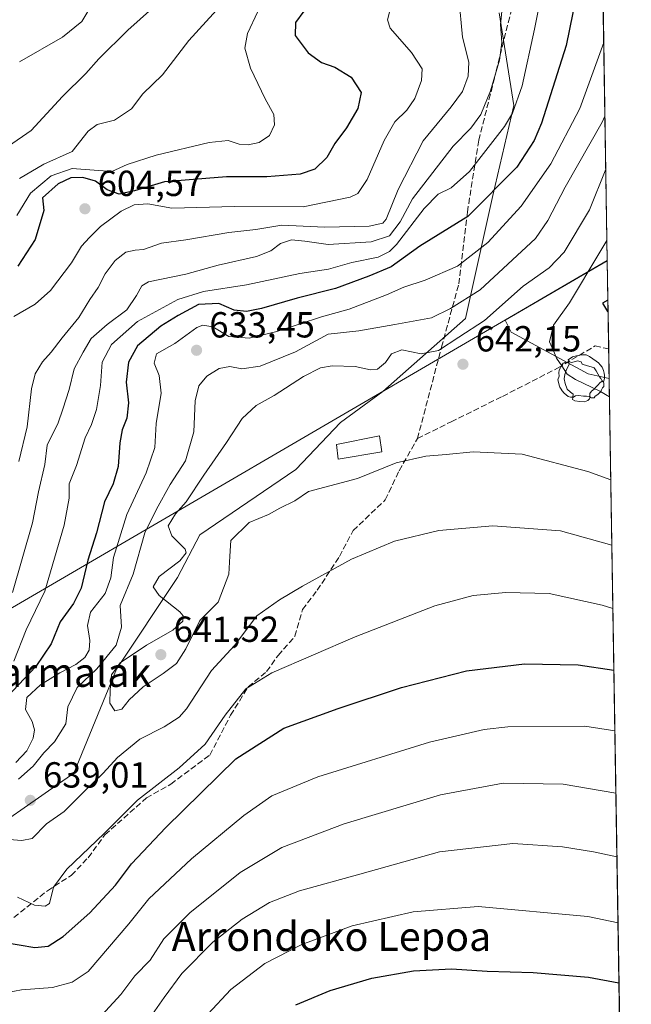
# Model space of a CAD drawing. Units: metres. Extents: x 606690 to 610114, y 4777850 to 4780217.
# Drawn here: x 609945 to 610114, y 4778108 to 4778380 of the extents above; entities that cross this region are included whole.
import ezdxf
from ezdxf.enums import TextEntityAlignment as Align

# ---------------------------------------------------------------- set-up
doc = ezdxf.new("R2010")
doc.units = ezdxf.units.M
doc.header["$MEASUREMENT"] = 0
doc.linetypes.add('DGN Style 3', pattern=[2.307223458686699, 1.648016756204785, -0.6592067024819142])
doc.linetypes.add('DGN Style 4', pattern=[2.6384748266838614, 1.318413404963828, -0.6592067024819142, 0.001648016756204785, -0.6592067024819142])
for name, color, linetype, lineweight in [('Arbolado forestal CxS', 92, 'Continuous', 0), ('Comarca CxS', 21, 'Continuous', 0), ('Comunidad Autónoma CxS', 142, 'Continuous', 0), ('Corriente artificial eje', 142, 'DGN Style 4', 0), ('Cultivos leñosos CxS', 92, 'Continuous', 0), ('Curva de nivel maestra', 30, 'Continuous', 30), ('Curva de nivel normal', 30, 'Continuous', 0), ('Edificación Cxs', 1, 'Continuous', 13), ('Entidad de ámbito territorial', 7, 'Continuous', 0), ('Entidad de ámbito territorial CxS', 92, 'Continuous', 0), ('Municipio', 91, 'Continuous', 13), ('Municipio CxS', 4, 'Continuous', 0), ('Pastizal CxS', 92, 'Continuous', 0), ('Provincia CxS', 1, 'Continuous', 0), ('Punto de cota en terreno', 7, 'Continuous', 0), ('Rótulo de punto de cota en terreno', 7, 'Continuous', 0), ('Senda', 7, 'DGN Style 3', 0), ('Texto cartográfico', 7, 'Continuous', 0), ('Yacimiento arqueológico puntual', 7, 'Continuous', 0)]:
    doc.layers.add(name, color=color, linetype=linetype, lineweight=lineweight)
doc.styles.add('Style-Arial', font='txt')

# ---------------------------------------------------------------- blocks, each defined once
blk = doc.blocks.new('5PATER')
at = {"layer": 'Cultivos leñosos CxS', "linetype": 'Continuous', "lineweight": 0}
h = blk.add_hatch(color=51, dxfattribs=at)
edge = h.paths.add_edge_path()
edge.add_ellipse((0, 0), major_axis=(-0.1095731443231308, -0.1110710700762829), ratio=0.9994222409660322, start_angle=0, end_angle=360)
blk = doc.blocks.new('5YACIM')
at = {"layer": 'Corriente artificial eje', "color": 252, "linetype": 'Continuous', "lineweight": 0, "flags": 128}
for points in [[(0.613, -0.064), (0.621, -0.02), (0.617, 0.059), (0.613, 0.123), (0.5930000000000001, 0.195), (0.554, 0.282), (0.498, 0.346), (0.458, 0.401), (0.394, 0.453), (0.295, 0.517), (0.203, 0.5810000000000001), (0.111, 0.624), (-0.016, 0.628), (-0.156, 0.6), (-0.267, 0.5690000000000001), (-0.3830000000000001, 0.485), (-0.363, 0.429), (-0.283, 0.417), (-0.128, 0.457), (-0.02, 0.433), (0.004, 0.37), (0.155, 0.326), (0.251, 0.294), (0.334, 0.266), (0.39, 0.183), (0.434, 0.103), (0.482, 0.02), (0.518, -0.032), (0.546, -0.08), (0.601, -0.1)], [(-0.355, 0.366), (-0.367, 0.405), (-0.446, 0.421), (-0.522, 0.394), (-0.554, 0.3420000000000001), (-0.598, 0.266), (-0.63, 0.199), (-0.638, 0.127), (-0.63, 0.035), (-0.6690000000000002, -0.064), (-0.65, -0.132), (-0.63, -0.215), (-0.61, -0.263), (-0.5780000000000001, -0.323), (-0.546, -0.366), (-0.498, -0.434), (-0.442, -0.482), (-0.379, -0.526), (-0.319, -0.541), (-0.251, -0.545), (-0.243, -0.462), (-0.315, -0.406), (-0.41, -0.3270000000000001), (-0.466, -0.163), (-0.4940000000000001, -0.04), (-0.474, 0.079), (-0.442, 0.191)], [(0.331, -0.561), (0.366, -0.518), (0.41, -0.486), (0.442, -0.462), (0.478, -0.426), (0.518, -0.394), (0.542, -0.339), (0.562, -0.287), (0.601, -0.251), (0.601, -0.207), (0.601, -0.152), (0.5930000000000001, -0.128), (0.558, -0.104), (0.4940000000000001, -0.148), (0.442, -0.207), (0.3820000000000001, -0.271), (0.331, -0.3270000000000001), (0.263, -0.3780000000000001), (0.219, -0.438), (0.219, -0.51), (0.239, -0.561)], [(-0.1, -0.4940000000000001), (-0.183, -0.51), (-0.251, -0.557), (-0.267, -0.609), (-0.199, -0.645), (-0.06, -0.665), (0.07200000000000001, -0.673), (0.163, -0.637), (0.203, -0.5930000000000001), (0.219, -0.549), (0.203, -0.526), (0.123, -0.518), (0.036, -0.518)]]:
    blk.add_lwpolyline(points, close=True, dxfattribs=at)

msp = doc.modelspace()

# ---------------------------------------------------------------- linework, layer by layer
at = {"layer": 'Arbolado forestal CxS', "color": 92, "linetype": 'Continuous', "lineweight": 0, "extrusion": (-0.00392250269271486, 0.2421390921239358, 0.9702336182786195), "elevation": 1155249.684501376, "flags": 128}
msp.add_lwpolyline([(-687422.9845672107, -4625844.912382021), (-687422.9845672105, -4625727.967676649)], dxfattribs=at)
at = {"layer": 'Arbolado forestal CxS', "color": 92, "linetype": 'Continuous', "lineweight": 0, "extrusion": (0.004331779015122231, -0.2674086400048078, 0.9635734818587233), "elevation": -1274488.006984685, "flags": 128}
msp.add_lwpolyline([(687421.6542744758, 4594271.748654829), (687421.6542744758, 4594074.727766183)], dxfattribs=at)
at = {"layer": 'Arbolado forestal CxS', "color": 92, "linetype": 'Continuous', "lineweight": 0}
for points in [[(610105.6308000004, 4778426.946699999, 617.2357000000047), (610107.4687000001, 4778313.4979, 645.5562999999966), (610079.2242999999, 4778297.033299999, 640.8064000000013), (610080.9351000005, 4778293.767300001, 642.5482000000047), (610102.1656999999, 4778282.2421, 645.7378999999928), (610107.9957999998, 4778280.9595, 646.2951999999932), (610114.1100000005, 4777903.539999999, 537.9277000000002), (608880.2588999998, 4777883.908199999, 415.5736000000034)], [(610077.5853000004, 4778381.938899999, 613.8034000000043), (610081.6602999996, 4778356.364900001, 618.5720000000001), (610075.8602999998, 4778331.5099, 623.5114999999934), (610068.2703, 4778297.553900001, 636.4756000000052), (610045.4338999996, 4778277.332699999, 641.2508999999991), (610033.7330999998, 4778268.7711, 643.2829999999958), (610021.3510999996, 4778255.826099999, 643.1515000000073), (609994.8982999995, 4778237.815500001, 642.928700000004), (609988.7072999999, 4778225.996099999, 640.5987000000023), (609971.8224999999, 4778200.668500001, 638.3237999999983), (609960.0033, 4778171.964299999, 638.608699999997), (609928.4851000002, 4778150.013699999, 631.7749999999943)], [(609928.4851000002, 4778150.013699999, 631.7749999999943), (609960.0033, 4778171.964299999, 638.608699999997), (609971.8224999999, 4778200.668500001, 638.3237999999983), (609988.7072999999, 4778225.996099999, 640.5987000000023), (609994.8982999995, 4778237.815500001, 642.928700000004), (610021.3510999996, 4778255.826099999, 643.1515000000073), (610033.7330999998, 4778268.7711, 643.2829999999958), (610045.4338999996, 4778277.332699999, 641.2508999999991), (610068.2703, 4778297.553900001, 636.4756000000052), (610075.8602999998, 4778331.5099, 623.5114999999934), (610081.6602999996, 4778356.364900001, 618.5720000000001), (610077.5853000004, 4778381.938899999, 613.8034000000043)], [(609928.4851000002, 4778150.013699999, 631.7749999999943), (609960.0033, 4778171.964299999, 638.608699999997), (609971.8224999999, 4778200.668500001, 638.3237999999983), (609988.7072999999, 4778225.996099999, 640.5987000000023), (609994.8982999995, 4778237.815500001, 642.928700000004), (610021.3510999996, 4778255.826099999, 643.1515000000073), (610033.7330999998, 4778268.7711, 643.2829999999958), (610045.4338999996, 4778277.332699999, 641.2508999999991), (610068.2703, 4778297.553900001, 636.4756000000052), (610075.8602999998, 4778331.5099, 623.5114999999934), (610081.6602999996, 4778356.364900001, 618.5720000000001), (610077.5853000004, 4778381.938899999, 613.8034000000043)], [(609928.4851000002, 4778150.013699999, 631.7749999999943), (609960.0033, 4778171.964299999, 638.608699999997), (609971.8224999999, 4778200.668500001, 638.3237999999983), (609988.7072999999, 4778225.996099999, 640.5987000000023), (609994.8982999995, 4778237.815500001, 642.928700000004), (610021.3510999996, 4778255.826099999, 643.1515000000073), (610033.7330999998, 4778268.7711, 643.2829999999958), (610045.4338999996, 4778277.332699999, 641.2508999999991), (610068.2703, 4778297.553900001, 636.4756000000052), (610075.8602999998, 4778331.5099, 623.5114999999934), (610081.6602999996, 4778356.364900001, 618.5720000000001), (610077.5853000004, 4778381.938899999, 613.8034000000043)], [(610107.4687000001, 4778313.4979, 645.5562999999966), (610079.2242999999, 4778297.033299999, 640.8064000000013), (610080.9351000005, 4778293.767300001, 642.5482000000047), (610102.1656999999, 4778282.2421, 645.7378999999928), (610107.9957999998, 4778280.9595, 646.2951999999932)]]:
    msp.add_polyline3d(points, dxfattribs=at)
at = {"layer": 'Comarca CxS', "color": 21, "linetype": 'Continuous', "lineweight": 0, "flags": 128}
msp.add_lwpolyline([(607448.8329648739, 4777861.132734426), (606725.8900008193, 4777849.629982186), (606718.6730419064, 4778309.222930199), (606705.4038837771, 4779154.234184499), (606689.5600008209, 4780163.209982164), (608047.8907999992, 4780184.8299), (608133.5086000006, 4780186.192600002), (609484.0488000235, 4780207.688215907), (610076.6300008458, 4780217.119982166), (610107.4678335482, 4778313.550265565), (610114.1100008476, 4777903.539982189), (609768.1823078122, 4777898.03592344), (609420.6117133889, 4777892.505724473), (609335.8523415402, 4777891.157117319), (608344.6941890955, 4777875.386802027), (608236.4475015538, 4777873.664502308)], close=True, dxfattribs=at)
at = {"layer": 'Comunidad Autónoma CxS', "color": 142, "linetype": 'Continuous', "lineweight": 0, "flags": 128}
msp.add_lwpolyline([(607448.8329648739, 4777861.132734426), (606725.8900008193, 4777849.629982186), (606718.6730419064, 4778309.222930199), (606705.4038837771, 4779154.234184499), (606689.5600008209, 4780163.209982164), (608047.8907999992, 4780184.8299), (608133.5086000006, 4780186.192600002), (609484.0488000235, 4780207.688215907), (610076.6300008458, 4780217.119982166), (610107.4678335482, 4778313.550265565), (610114.1100008476, 4777903.539982189), (609768.1823078122, 4777898.03592344), (609420.6117133889, 4777892.505724473), (609335.8523415402, 4777891.157117319), (608344.6941890955, 4777875.386802027), (608236.4475015538, 4777873.664502308)], close=True, dxfattribs=at)
at = {"layer": 'Curva de nivel maestra', "color": 30, "linetype": 'Continuous', "lineweight": 30, "flags": 128}
for points, elevation in [([(610098.8300000001, 4778386.5601), (610096.0599999996, 4778372.920100001), (610089.25, 4778351.530099999), (610087.2699999996, 4778346.700099999), (610082.4800000006, 4778339.370100001), (610068.9400000004, 4778325.710100001), (610055.6399999997, 4778317.550100001), (610047.75, 4778311.790100001), (610041.5999999996, 4778309.200099999), (610032.3600000005, 4778305.8201), (610021.7800000003, 4778303.130100001), (610011.9400000004, 4778300.2501), (610007.7699999996, 4778299.450099999), (610004.3600000005, 4778299.880100001), (610000.1100000005, 4778301.6601), (609994.4400000004, 4778301.420100001), (609988.8399999999, 4778298.360099999), (609984.0499999998, 4778295.4301), (609977.6100000005, 4778289.960100001), (609975.1200000001, 4778285.4801), (609974.4600000001, 4778279.9001), (609975.1799999997, 4778274.2301), (609974.7199999997, 4778270.030099999), (609973.4100000003, 4778266.790100001), (609972.7300000006, 4778263.190099999), (609972.2599999999, 4778256.610099999), (609970.8899999997, 4778251.9001), (609968.5300000003, 4778246.880100001), (609966.25, 4778238.370100001), (609963.9299999997, 4778230.780099999), (609962.0599999996, 4778223.020099999), (609959.9299999997, 4778218.800100001), (609956.2400000002, 4778213.710100001), (609953.7199999997, 4778207.620100001), (609949.5300000003, 4778201.4301), (609941.5899999999, 4778192.9801)], 625), ([(610023.5599999996, 4778382.420100001), (610021.29, 4778379.3301), (610021.2000000002, 4778375.700099999), (610024.8099999996, 4778370.920100001), (610028.4400000004, 4778368.2301), (610032.1299999999, 4778366.920100001), (610036.7100000001, 4778364.190099999), (610039.4800000006, 4778359.9901), (610038.5199999996, 4778355.5601), (610035.3899999997, 4778350.220100001), (610032.2000000002, 4778345.890100001), (610029.9199999999, 4778341.970100001), (610026.6799999997, 4778338.800100001), (610022.5599999996, 4778337.4301), (610013.3700000001, 4778336.6801), (610002.1900000004, 4778336.690099999), (609985.1100000005, 4778335.280099999), (609976.7699999996, 4778332.840100001), (609972.5700000003, 4778331.920100001), (609969.2400000002, 4778333.030099999), (609966, 4778335.4801), (609962.4900000002, 4778336.4901), (609959.2100000001, 4778336.350099999), (609955.7300000006, 4778334.690099999), (609951.4000000004, 4778330.840100001), (609951.7300000006, 4778327.340100001), (609949.2999999998, 4778319.340100001), (609944.5199999996, 4778312.020099999)], 600), ([(610107.6459999997, 4778302.5514), (610106.0999999996, 4778301.780099999), (610107.5, 4778299.4801), (610107.6988000004, 4778299.2961)], 650), ([(609940.5499999998, 4778125.290100001), (609949.25, 4778123.7601), (609952.9600000001, 4778124.190099999), (609957.0999999996, 4778126.780099999), (609964.4299999997, 4778133.340100001), (609971.5, 4778140.9901), (609975.9900000002, 4778146.9101), (609985.4900000002, 4778156.960100001), (610004.7699999996, 4778175.870100001), (610018.1100000005, 4778184.4101), (610033.1100000005, 4778189.840100001), (610050.5599999996, 4778195.630100001), (610068.5899999999, 4778200.170100001), (610084.5499999998, 4778202.100099999), (610099.4299999997, 4778201.8201), (610109.3004000002, 4778200.427200001)], 625), ([(610021.4000000004, 4778107.950099999), (610030.8499999996, 4778111.9101), (610042.3700000001, 4778115.3101), (610053.8799999999, 4778117.3101), (610064.4400000004, 4778117.9301), (610074.25, 4778117.2601), (610086.9500000002, 4778116.860099999), (610102.2599999999, 4778115.600099999), (610110.7004000006, 4778114.009199999)], 600)]:
    msp.add_lwpolyline(points, dxfattribs=dict(at, elevation=elevation))
at = {"layer": 'Curva de nivel normal', "color": 30, "linetype": 'Continuous', "lineweight": 0, "flags": 128}
for points, elevation in [([(610079.04, 4778389.82), (610077.9900000002, 4778378.76), (610078.3499999996, 4778373.77), (610077.7199999997, 4778368.890000001), (610075.2000000002, 4778360.439999999), (610072.5499999998, 4778353.880000001), (610069.7599999999, 4778350.119999999), (610064.8600000005, 4778345.180000001), (610053.5999999996, 4778330.560000001), (610050.1799999997, 4778324.220000001), (610047.2800000003, 4778320.369999999), (610042.2400000002, 4778318.730000001), (610030.3099999996, 4778317.949999999), (610023.8600000005, 4778318.9), (610020.1799999997, 4778319.289999999), (610017.1100000005, 4778318.230000001), (610014.5199999996, 4778316.180000001), (610010.4800000006, 4778314.680000001), (609999.9199999999, 4778312.220000001), (609991.0300000003, 4778309.810000001), (609980.6900000004, 4778307.630000001), (609978.8399999999, 4778306.550000001), (609977.3300000001, 4778303.930000001), (609974.7000000002, 4778299.9), (609969.2100000001, 4778295.9), (609964.8600000005, 4778291.970000001), (609962.5899999999, 4778288.189999999), (609960.0999999996, 4778283.640000001), (609958.7000000002, 4778277.9), (609957, 4778272.51), (609955.6900000004, 4778268.67), (609952.6399999997, 4778262.51), (609952.0199999996, 4778257.230000001), (609950.2999999998, 4778249.609999999), (609948.6399999997, 4778241.08), (609943.1100000005, 4778221.83)], 615), ([(610089.6200000001, 4778388.980000001), (610087.3200000003, 4778377.480000001), (610083.9400000004, 4778361.789999999), (610081.2699999996, 4778354.230000001), (610079.0899999999, 4778350.560000001), (610069.4100000003, 4778338.15), (610064.3300000001, 4778333.619999999), (610060.7199999997, 4778331.84), (610056.8399999999, 4778327.9), (610049.1799999997, 4778317.99), (610047.3200000003, 4778316.050000001), (610044.0999999996, 4778314.51), (610036.8799999999, 4778313.01), (610030.4400000004, 4778311.199999999), (610022.5300000003, 4778309.960000001), (610007.79, 4778306.869999999), (609995.8600000005, 4778304.970000001), (609988.7699999996, 4778302.75), (609977.6500000004, 4778296.720000001), (609970.4400000004, 4778290.359999999), (609967.8499999996, 4778285.439999999), (609967.4199999999, 4778279.039999999), (609966.3200000003, 4778272.359999999), (609964.9000000004, 4778268.210000001), (609963.1399999997, 4778264.57), (609960.7699999996, 4778256.9), (609958.7699999996, 4778251.9), (609958.7100000001, 4778247.9), (609957.3899999997, 4778240.470000001), (609952.04, 4778222.180000001), (609946.8600000005, 4778211.49), (609943.4900000002, 4778202.91)], 620), ([(610003.3600000005, 4778387.08), (609991.79, 4778374.359999999), (609984.5099999999, 4778364.83), (609979.1200000001, 4778359.619999999), (609975.9400000004, 4778355.460000001), (609971.2999999998, 4778352.34), (609966.4600000001, 4778351.16), (609964, 4778349.279999999), (609959.5700000003, 4778343.65), (609951.7000000002, 4778340.180000001), (609944.9800000006, 4778336.24)], 590), ([(610048.0800000001, 4778385.550000001), (610046.7199999997, 4778380.050000001), (610047.4600000001, 4778377.74), (610053.3799999999, 4778370.980000001), (610056.2699999996, 4778366.49), (610056.1399999997, 4778363.27), (610054.2800000003, 4778358.300000001), (610052.0599999996, 4778355.060000001), (610048.7699999996, 4778351.82), (610045.7699999996, 4778346.74), (610041.1100000005, 4778335.9), (610038.54, 4778332.100000001), (610036.4400000004, 4778331.01), (610023.4400000004, 4778328.4), (610004.4400000004, 4778328.51), (609987.1100000005, 4778328.039999999), (609980.4400000004, 4778329.210000001), (609976.6799999997, 4778328.970000001), (609973.0800000001, 4778327.189999999), (609967.3600000005, 4778322.939999999), (609964.3600000005, 4778319.880000001), (609962.1100000005, 4778317.529999999), (609959.4199999999, 4778312.890000001), (609953.5899999999, 4778305.230000001), (609949.3499999996, 4778301.449999999), (609943.4100000003, 4778298.039999999)], 605), ([(610066.4000000004, 4778386.220000001), (610067.4699999997, 4778375.220000001), (610069.1600000003, 4778368.359999999), (610069.0199999996, 4778364.449999999), (610067.4400000004, 4778360.230000001), (610064.3499999996, 4778355.980000001), (610056.54, 4778346.600000001), (610049.6799999997, 4778333.16), (610046.3700000001, 4778324.980000001), (610045.4000000004, 4778323.869999999), (610041.6200000001, 4778323.050000001), (610029.2800000003, 4778322.74), (610017.4900000002, 4778323.310000001), (610010.3099999996, 4778322.100000001), (610002.8300000001, 4778321.279999999), (609990.9800000006, 4778319.24), (609984.2699999996, 4778318.300000001), (609979.3300000001, 4778316.59), (609976.9400000004, 4778316.439999999), (609974.4000000004, 4778315.859999999), (609971.4600000001, 4778313.600000001), (609968.6600000003, 4778309.890000001), (609966.7100000001, 4778306.109999999), (609964.4400000004, 4778302.76), (609961.4299999997, 4778297.779999999), (609956.8200000003, 4778292.230000001), (609953.7599999999, 4778288.230000001), (609951.4000000004, 4778285.57), (609949.3600000005, 4778282.230000001), (609948.3600000005, 4778278.07), (609947.0999999996, 4778267.57), (609944.8700000001, 4778258.02)], 610), ([(609981.7800000003, 4778383.24), (609974.9600000001, 4778377.220000001), (609966.9500000002, 4778369.220000001), (609963.2999999998, 4778365.220000001), (609956.8700000001, 4778358.890000001), (609948.2300000006, 4778349.439999999), (609941.9400000004, 4778345.15)], 585), ([(610010.8700000001, 4778382.34), (610007.9900000002, 4778376.300000001), (610007.2599999999, 4778372.180000001), (610008.8499999996, 4778366.640000001), (610012.9199999999, 4778358.180000001), (610015.2800000003, 4778353.930000001), (610015.4699999997, 4778351.060000001), (610014.1100000005, 4778348.100000001), (610011.2199999997, 4778346.140000001), (610008.1699999999, 4778345.49), (610005.7100000001, 4778345.67), (610002.6900000004, 4778346.699999999), (609997.4400000004, 4778346.16), (609982.7699999996, 4778342.680000001), (609974.7599999999, 4778340.07), (609970.5599999996, 4778338.130000001), (609959.5599999996, 4778339), (609953.79, 4778336.9), (609948.04, 4778332.189999999), (609944.2800000003, 4778325.970000001)], 595), ([(609964.7300000006, 4778383.730000001), (609962.2300000006, 4778379.59), (609956.9199999999, 4778375.220000001), (609945.0300000003, 4778368.470000001)], 580), ([(609944, 4778174.880000001), (609947.0099999999, 4778178.07), (609948.7599999999, 4778181.58), (609949.2000000002, 4778183.91), (609948.5199999996, 4778186.199999999), (609946.6900000004, 4778189.550000001), (609947.0700000003, 4778192.859999999), (609950.7800000003, 4778196.32), (609956.1900000004, 4778199.689999999), (609960.5599999996, 4778201.92), (609963.04, 4778203.9), (609964.2400000002, 4778205.91), (609964.4500000002, 4778208.57), (609963.7999999998, 4778212.720000001), (609964.6699999999, 4778216.439999999), (609968.7300000006, 4778221.57), (609970.29, 4778225.9), (609970.9800000006, 4778231.529999999), (609974.6600000003, 4778243.41), (609980.0599999996, 4778254.859999999), (609982.3899999997, 4778261.9), (609982.7999999998, 4778268.57), (609984.1799999997, 4778276.9), (609983.6200000001, 4778281.810000001), (609982.2000000002, 4778285.199999999), (609982.8600000005, 4778287.810000001), (609987.9600000001, 4778290.609999999), (609994.0099999999, 4778295.050000001), (609995.6500000004, 4778295.680000001), (609998.4600000001, 4778295.210000001), (610002.8300000001, 4778292.59), (610008.4600000001, 4778292.09), (610016.1100000005, 4778293.980000001), (610028.4400000004, 4778298.01), (610036.1100000005, 4778300.100000001), (610046.4800000006, 4778304.039999999), (610051.2699999996, 4778306.16), (610057.1399999997, 4778308.100000001), (610066.0599999996, 4778312.01), (610074.4800000006, 4778318.51), (610083.6299999999, 4778328.560000001), (610091.8200000003, 4778340.220000001), (610099.9199999999, 4778355.560000001), (610106.4918999998, 4778373.790100001)], 630), ([(609944.75, 4778170.300000001), (609948.75, 4778173.91), (609951.7800000003, 4778177.58), (609954.7300000006, 4778180.58), (609957.8200000003, 4778185.58), (609958.4100000003, 4778190.24), (609960.9199999999, 4778195.619999999), (609966.4299999997, 4778200.75), (609971.7000000002, 4778207.32), (609973.1900000004, 4778212.25), (609972.8799999999, 4778218.24), (609976.4100000003, 4778226.9), (609979.6399999997, 4778238.310000001), (609982.9199999999, 4778244.880000001), (609986.6500000004, 4778251.689999999), (609990.8700000001, 4778258.24), (609993.2100000001, 4778266.230000001), (609993.54, 4778274.76), (609994.5800000001, 4778278.960000001), (609996.7699999996, 4778281.57), (610000.2000000002, 4778283.720000001), (610003.1600000003, 4778284.230000001), (610006.5, 4778283.600000001), (610011.5, 4778284.32), (610021.2800000003, 4778288.279999999), (610030.3200000003, 4778293.180000001), (610038.7699999996, 4778294.17), (610048.7699999996, 4778295.9), (610058.8600000005, 4778297.76), (610064.1399999997, 4778300.34), (610072.3200000003, 4778305.470000001), (610087.6299999999, 4778319.640000001), (610091.0499999998, 4778324.58), (610095.8499999996, 4778333.800000001), (610106.04, 4778351.779999999), (610106.8217000002, 4778353.432700001)], 635), ([(610108.4500000002, 4778252.9235), (610102.0599999996, 4778255.25), (610083.9199999999, 4778260.050000001), (610070.3899999997, 4778260.720000001), (610062.9000000004, 4778259.930000001), (610057.3600000005, 4778259.470000001), (610049.1200000001, 4778257.67), (610038.4400000004, 4778253.289999999), (610024.8899999997, 4778249.779999999), (610021.1299999999, 4778247.119999999), (610016.9400000004, 4778245.140000001), (610013.79, 4778243.42), (610008.4600000001, 4778241.140000001), (610003.4400000004, 4778236.230000001), (610003.1600000003, 4778231.9), (610002.9000000004, 4778226.9), (609999.9400000004, 4778219.17), (609994.8099999996, 4778214.119999999), (609990.9400000004, 4778206.24), (609988.4000000004, 4778202.24), (609984.75, 4778199.460000001), (609979.2100000001, 4778195.810000001), (609975.3200000003, 4778192.180000001), (609973.2599999999, 4778189.57), (609971.3499999996, 4778189.189999999), (609969.9600000001, 4778191.24), (609970.04, 4778194.960000001), (609970.4199999999, 4778199.060000001), (609972.7999999998, 4778202.439999999), (609980.0800000001, 4778207.32), (609987.3799999999, 4778211.42), (609990.1600000003, 4778213.880000001), (609990.2199999997, 4778215.430000001), (609989.3099999996, 4778216.539999999), (609983.5800000001, 4778220.980000001), (609981.9199999999, 4778223.390000001), (609983.6399999997, 4778226.300000001), (609989.3700000001, 4778230.59), (609991.0999999996, 4778232.76), (609990.8099999996, 4778233.82), (609987.0999999996, 4778237.5), (609986.0700000003, 4778240.230000001), (609988.0999999996, 4778243.57), (609991.1100000005, 4778246.9), (609995.9299999997, 4778254.230000001), (610002.2300000006, 4778263.310000001), (610006.5099999999, 4778269.869999999), (610010.4400000004, 4778273.470000001), (610015.4400000004, 4778276.24), (610023.4699999997, 4778281.52), (610028.2300000006, 4778283.9), (610031.4699999997, 4778284.5), (610037.7699999996, 4778284.26), (610041.9900000002, 4778283.310000001), (610043.9800000006, 4778283.539999999), (610046.1900000004, 4778285.41), (610047.8399999999, 4778287.74), (610050.7199999997, 4778288.880000001), (610056.0499999998, 4778287.77), (610060.8200000003, 4778288.66), (610066.4400000004, 4778292.380000001), (610073.5499999998, 4778296.970000001), (610084.2199999997, 4778306.460000001), (610091.3899999997, 4778311.560000001), (610095.5099999999, 4778315.890000001), (610102.5800000001, 4778327.560000001), (610107.0593999998, 4778338.7634)], 640), ([(610107.3778999997, 4778319.104599999), (610105.3799999999, 4778315.82), (610097.0199999996, 4778301.82), (610092.5599999996, 4778295.699999999), (610091.5199999996, 4778291.07), (610092.6500000004, 4778288.449999999), (610093.4500000002, 4778286.59), (610094.9400000004, 4778284.449999999), (610096.3600000005, 4778282.119999999), (610098.7199999997, 4778280.65), (610105.4199999999, 4778277.49), (610108.0776000004, 4778275.912500001)], 645), ([(610108.7423, 4778234.8805), (610094.5099999999, 4778238.92), (610075.8499999996, 4778240.220000001), (610060.8700000001, 4778239), (610048.6799999997, 4778236.02), (610036.7999999998, 4778231.039999999), (610023.1900000004, 4778223.57), (610016.9100000003, 4778219.779999999), (610010.6200000001, 4778215.439999999), (610004.4100000003, 4778207.180000001), (609998.0700000003, 4778200.279999999), (609991.2100000001, 4778189.699999999), (609989.0999999996, 4778187.359999999), (609985, 4778184.75), (609978.2599999999, 4778181.369999999), (609972.1200000001, 4778176.24), (609968.1500000004, 4778171.91), (609962.9800000006, 4778166.949999999), (609957.3799999999, 4778161.310000001), (609952.4500000002, 4778157.91), (609948.4900000002, 4778153.92), (609945.6200000001, 4778153.300000001), (609942.1699999999, 4778153.630000001)], 635), ([(610109.0248999996, 4778217.435699999), (610106.0800000001, 4778218.359999999), (610091.3799999999, 4778221.609999999), (610079.4199999999, 4778221.880000001), (610070.4299999997, 4778221.039999999), (610059.7599999999, 4778218.15), (610037.7599999999, 4778209.57), (610014.7300000006, 4778199.680000001), (610007.6100000005, 4778195.26), (610001.8300000001, 4778187.92), (609996.29, 4778179.980000001), (609989.1100000005, 4778173.41), (609977.6100000005, 4778164.5), (609968.4199999999, 4778155.300000001), (609958.0499999998, 4778145.380000001), (609954.4500000002, 4778140.41), (609953.2999999998, 4778135.92), (609952.1299999999, 4778135.230000001), (609949.1200000001, 4778135.49), (609944.4199999999, 4778137.67)], 630), ([(609939.7999999998, 4778110.939999999), (609945.5700000003, 4778112.039999999), (609954.0999999996, 4778112.730000001), (609959.5999999996, 4778114.24), (609963.9600000001, 4778117.16), (609975.2199999997, 4778130.350000001), (609980.7800000003, 4778137.180000001), (609992.5199999996, 4778148.24), (610007.0199999996, 4778160.199999999), (610014.79, 4778165.66), (610027.4800000006, 4778170.930000001), (610058.3600000005, 4778180.480000001), (610073.4000000004, 4778183.980000001), (610079.9800000006, 4778184.74), (610101.2800000003, 4778184.9), (610109.5719, 4778183.669500001)], 620), ([(609965.6799999997, 4778102.789999999), (609973.0499999998, 4778110.800000001), (609976.9299999997, 4778115.92), (609981.1299999999, 4778120.32), (609984.9100000003, 4778126.17), (609992.1299999999, 4778133.310000001), (610006.0300000003, 4778144.480000001), (610017.5, 4778151.42), (610034.7199999997, 4778157.980000001), (610061.3399999999, 4778165.939999999), (610078.7199999997, 4778169.130000001), (610095.2400000002, 4778168.9), (610109.8519000001, 4778166.385500001)], 615), ([(609981.0899999999, 4778104.460000001), (609985.0199999996, 4778109.970000001), (609989.8499999996, 4778116.59), (609998.4800000006, 4778125.230000001), (610006.5199999996, 4778131.609999999), (610014.1100000005, 4778136.210000001), (610022.3799999999, 4778139.439999999), (610039.0599999996, 4778144.07), (610061.0800000001, 4778150.230000001), (610081.4000000004, 4778152.480000001), (610095.0999999996, 4778151.619999999), (610103.6900000004, 4778150.24), (610110.1369000003, 4778148.791400001)], 610), ([(609990.6699999999, 4778098.59), (610003.4000000004, 4778112.16), (610012.8200000003, 4778119.34), (610023.0700000003, 4778124.65), (610036.9800000006, 4778129.720000001), (610053.7699999996, 4778133.619999999), (610071.79, 4778135.130000001), (610102.0800000001, 4778132.32), (610110.4323000005, 4778130.558700001)], 605)]:
    msp.add_lwpolyline(points, dxfattribs=dict(at, elevation=elevation))
at = {"layer": 'Edificación Cxs', "color": 1, "linetype": 'Continuous', "lineweight": 13}
msp.add_polyline3d([(610045.1901000004, 4778260.690099999, 641.2024999999994), (610033.1201, 4778258.690099999, 641.7467000000033), (610032.6201, 4778262.700099999, 642.4309000000068), (610044.5301000001, 4778265.130100001, 641.8475999999937), (610045.1901000004, 4778260.690099999, 641.2024999999994)], dxfattribs=at)
msp.add_3dface([(610045.1901000004, 4778260.690099999, 642.4309000000068), (610033.1201, 4778258.690099999, 642.4309000000068), (610032.6201, 4778262.700099999, 642.4309000000068), (610044.5301000001, 4778265.130100001, 642.4309000000068)], dxfattribs=at)
at = {"layer": 'Entidad de ámbito territorial', "color": 7, "linetype": 'Continuous', "lineweight": 0, "flags": 128}
msp.add_lwpolyline([(610107.4678335474, 4778313.550265566), (609872.4339999993, 4778176.501999999), (609869.8179999992, 4778174.977000001), (609796.3639999994, 4778132.144999999), (609794.6269999989, 4778131.051000004), (609756.0399999993, 4778106.746000002), (609715.3309999988, 4778083.632999999)], dxfattribs=at)
at = {"layer": 'Entidad de ámbito territorial CxS', "color": 92, "linetype": 'Continuous', "lineweight": 0, "flags": 128}
msp.add_lwpolyline([(609768.1823078122, 4777898.03592344), (609768.0310000007, 4777898.569000001), (609756.1290000008, 4777939.369000002), (609729.5239999993, 4778032.918), (609715.3309999995, 4778083.632999999), (609756.0400000003, 4778106.746), (609794.6269999997, 4778131.051000002), (609796.3640000002, 4778132.145), (609869.8180000001, 4778174.977), (609872.4340000001, 4778176.502), (610107.4678335482, 4778313.550265565), (610114.1100008476, 4777903.539982189)], close=True, dxfattribs=at)
at = {"layer": 'Municipio', "color": 91, "linetype": 'Continuous', "lineweight": 13, "flags": 128}
msp.add_lwpolyline([(610107.4678335474, 4778313.550265566), (609872.4339999993, 4778176.501999999), (609869.8179999992, 4778174.977000001), (609796.3639999994, 4778132.144999999), (609794.6269999989, 4778131.051000004), (609756.0399999993, 4778106.746000002), (609715.3309999988, 4778083.632999999)], dxfattribs=at)
msp.add_lwpolyline([(610107.4678335474, 4778313.550265566), (609872.4339999993, 4778176.501999999), (609869.8179999992, 4778174.977000001), (609796.3639999994, 4778132.144999999), (609794.6269999989, 4778131.051000004), (609756.0399999993, 4778106.746000002), (609715.3309999988, 4778083.632999999)], dxfattribs=at)
at = {"layer": 'Municipio CxS', "color": 4, "linetype": 'Continuous', "lineweight": 0, "flags": 128}
msp.add_lwpolyline([(610076.6300008458, 4780217.119982166), (610107.4678335482, 4778313.550265565), (609872.4340000001, 4778176.502), (609869.8180000001, 4778174.977), (609796.3640000002, 4778132.145), (609794.6269999997, 4778131.051000002), (609756.0400000003, 4778106.746), (609715.3309999995, 4778083.632999999), (609704.9379999996, 4778074.963), (609685.0390000008, 4778058.132), (609670.2120000012, 4778044.871999999), (609646.2500000002, 4778028.030999999), (609631.1620000004, 4778017.949999998), (609606.309000001, 4778002.505000002), (609580.8219999997, 4777985.787), (609552.5409999992, 4777969.824999998), (609421.0340000008, 4777892.709), (609420.6117133889, 4777892.505724473), (609335.8523415402, 4777891.157117319)], dxfattribs=at)
msp.add_lwpolyline([(609768.1823078122, 4777898.03592344), (609768.0310000007, 4777898.569000001), (609756.1290000008, 4777939.369000002), (609729.5239999993, 4778032.918), (609715.3309999995, 4778083.632999999), (609756.0400000003, 4778106.746), (609794.6269999997, 4778131.051000002), (609796.3640000002, 4778132.145), (609869.8180000001, 4778174.977), (609872.4340000001, 4778176.502), (610107.4678335482, 4778313.550265565), (610114.1100008476, 4777903.539982189)], close=True, dxfattribs=at)
at = {"layer": 'Pastizal CxS', "color": 92, "linetype": 'Continuous', "lineweight": 0, "extrusion": (-0.001489813132504704, 0.09195661129182343, 0.9957619003037598), "elevation": 439131.3912059451, "flags": 128}
msp.add_lwpolyline([(-687431.9635205541, -4747537.502851933), (-687431.9635205541, -4747513.033651915)], dxfattribs=at)
at = {"layer": 'Pastizal CxS', "color": 92, "linetype": 'Continuous', "lineweight": 0, "extrusion": (0.002945179462143622, -0.1817386899971123, 0.9833424502563028), "elevation": -865966.1149550244, "flags": 128}
msp.add_lwpolyline([(687452.5092166839, 4688474.253232963), (687452.5092166839, 4688465.937438658)], dxfattribs=at)
at = {"layer": 'Pastizal CxS', "color": 92, "linetype": 'Continuous', "lineweight": 0}
msp.add_polyline3d([(610107.9957999998, 4778280.9595, 646.2951999999932), (610102.1656999999, 4778282.2421, 645.7378999999928), (610080.9351000005, 4778293.767300001, 642.5482000000047), (610079.2242999999, 4778297.033299999, 640.8064000000013), (610107.4687000001, 4778313.4979, 645.5562999999966)], close=True, dxfattribs=at)
msp.add_polyline3d([(610107.4687000001, 4778313.4979, 645.5562999999966), (610079.2242999999, 4778297.033299999, 640.8064000000013), (610080.9351000005, 4778293.767300001, 642.5482000000047), (610102.1656999999, 4778282.2421, 645.7378999999928), (610107.9957999998, 4778280.9595, 646.2951999999932)], dxfattribs=at)
at = {"layer": 'Provincia CxS', "color": 1, "linetype": 'Continuous', "lineweight": 0, "flags": 128}
msp.add_lwpolyline([(607448.8329648739, 4777861.132734426), (606725.8900008193, 4777849.629982186), (606718.6730419064, 4778309.222930199), (606705.4038837771, 4779154.234184499), (606689.5600008209, 4780163.209982164), (608047.8907999992, 4780184.8299), (608133.5086000006, 4780186.192600002), (609484.0488000235, 4780207.688215907), (610076.6300008458, 4780217.119982166), (610107.4678335482, 4778313.550265565), (610114.1100008476, 4777903.539982189), (609768.1823078122, 4777898.03592344), (609420.6117133889, 4777892.505724473), (609335.8523415402, 4777891.157117319), (608344.6941890955, 4777875.386802027), (608236.4475015538, 4777873.664502308)], close=True, dxfattribs=at)
at = {"layer": 'Senda', "color": 7, "linetype": 'DGN Style 3', "lineweight": 0}
for points in [[(610055.0011, 4778264.356699999, 641.033500000005), (610061.6518999999, 4778289.609800001, 640.1607999999978), (610066.4144000001, 4778307.0723, 632.547900000005), (610068.7955999998, 4778326.916099999, 636.0663000000059), (610071.9705999997, 4778346.7599, 628.4440000000031), (610076.7330999998, 4778365.809900001, 621.0966000000044), (610080.7018999998, 4778381.684900001, 623.6441000000051), (610086.2582, 4778398.353700001, 617.9223999999958), (610096.5768999998, 4778418.1975, 617.8331000000035), (610099.7518999996, 4778426.135, 617.4294999999984), (610105.4872000003, 4778435.813200001, 616.5528999999951)], [(610055.0011, 4778264.356699999, 641.033500000005), (610064.3145000003, 4778269.013300001, 641.476800000004), (610078.4961000001, 4778275.998299999, 642.7497000000003), (610093.7361000003, 4778283.8301, 645.0751000000018), (610104.1079000002, 4778289.9683, 647.1291999999958), (610107.8634000003, 4778289.135600001, 647.7896999999939)], [(609943.4524999997, 4778132.0647, 628.5571000000054), (609952.7659, 4778139.473099999, 630.624299999996), (609959.3274999997, 4778143.706499999, 629.659599999999), (609963.9842999997, 4778148.5747, 629.870299999995), (609968.6409, 4778154.924699999, 630.2642999999953), (609980.0708999997, 4778165.0847, 629.8812999999936), (609986.8443, 4778168.8947, 629.3764999999985), (609997.6392999999, 4778176.938100001, 628.9856), (610003.3542999999, 4778187.944900001, 629.8614999999991), (610008.2226999998, 4778195.776500001, 630.4361999999965), (610013.3026999999, 4778200.0099, 630.5630999999995), (610016.4776999997, 4778204.4549, 631.4606000000058), (610021.1343, 4778209.7465, 632.3815999999933), (610023.2511, 4778217.154899999, 633.9201999999932), (610027.2726999996, 4778222.4465, 634.554999999993), (610033.4111000003, 4778231.7599, 635.8249999999971), (610037.2210999997, 4778238.956499999, 636.9536999999982), (610046.1111000003, 4778247.4233, 638.2822000000015), (610049.9210999999, 4778255.466700001, 639.7072999999946), (610055.0011, 4778264.356699999, 641.033500000005)]]:
    msp.add_polyline3d(points, dxfattribs=at)

# ---------------------------------------------------------------- block references
at = {"layer": 'Punto de cota en terreno', "color": 7, "linetype": 'Continuous', "lineweight": 0, "xscale": 10, "yscale": 10, "zscale": 10}
for p in [(609963.0999999996, 4778327.84, 604.570000000007), (609993.9500000002, 4778288.76, 633.4499999999971), (610067.5700000003, 4778284.9, 642.1499999999943), (609984.0800000001, 4778204.67, 641.5200000000041), (609947.9900000002, 4778164.430000001, 639.0099999999948)]:
    msp.add_blockref('5PATER', p, dxfattribs=at)
at = {"layer": 'Yacimiento arqueológico puntual', "color": 7, "linetype": 'Continuous', "lineweight": 0, "xscale": 10, "yscale": 10, "zscale": 10}
msp.add_blockref('5YACIM', (610100.4900000002, 4778281.24), dxfattribs=at)

# ---------------------------------------------------------------- texts
at = {"layer": 'Rótulo de punto de cota en terreno', "color": 7, "linetype": 'Continuous', "lineweight": 0, "style": 'Style-Arial'}
for s, p in [('604,57', (609966.6277999999, 4778331.367799999)), ('633,45', (609997.4778000005, 4778292.287799999)), ('642,15', (610071.0977999996, 4778288.427800001)), ('641,52', (609987.6078000005, 4778208.197799999)), ('639,01', (609951.5177999996, 4778167.957800001))]:
    msp.add_text(s, height=7.000000000000002, dxfattribs=at).set_placement(p)
at = {"layer": 'Texto cartográfico', "color": 7, "linetype": 'Continuous', "lineweight": 0, "style": 'Style-Arial'}
for s, p in [('Arrondoko Harmalak', (609928.1044048776, 4778199.770149999)), ('Arrondoko Lepoa', (610031.2402048777, 4778126.831049999))]:
    msp.add_text(s, height=8, dxfattribs=at).set_placement(p, align=Align.MIDDLE_CENTER)

doc.saveas('drawing.dxf')
